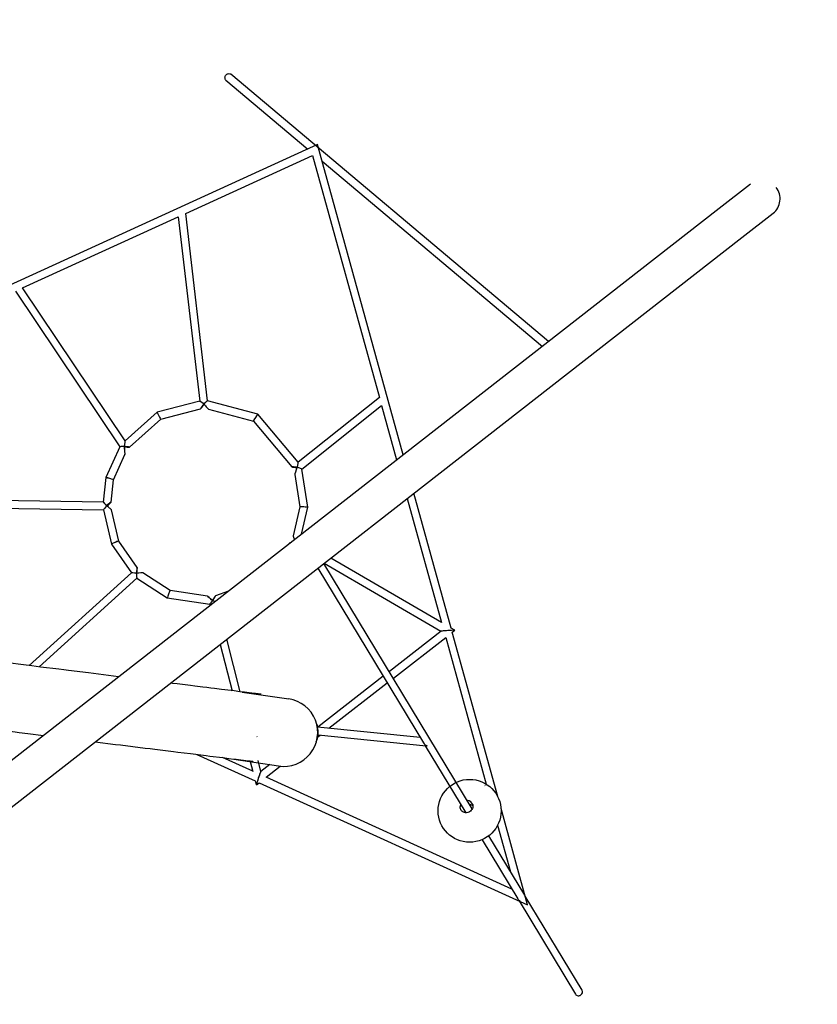
# Model space of a CAD drawing. Extents: x -3027 to 16595, y 5185 to 17979.
# Drawn here: x 12195 to 13841, y 11569 to 13603 of the extents above; entities that cross this region are included whole.
import ezdxf

# ---------------------------------------------------------------- set-up
doc = ezdxf.new("R2010")
doc.units = 0
doc.layers.add('LAYER01', color=7, linetype='Continuous')
doc.layers.add('LAYER02', color=7, linetype='Continuous')

msp = doc.modelspace()

# ---------------------------------------------------------------- linework, layer by layer
at = {"layer": 'LAYER01', "color": 7, "linetype": 'Continuous'}
for p, q in [((13286.6, 12938.2), (12630.8, 13490.2)), ((12620.5, 13477.9), (12789.5, 13335.7)), ((12809.6, 13344.8), (11378, 12690.9)), ((12986.6, 12704.1), (12809.6, 13344.8)), ((12537.4, 13202.9), (12799.1, 13322.5)), ((12799.1, 13322.5), (12937.2, 12822.7)), ((12818.9, 13310.9), (13273.7, 12928.1)), ((13703.2, 13263.2), (13638.9, 13213)), ((13638.9, 13213), (11673.6, 11679.8)), ((12582.3, 12815.4), (12537.4, 13202.9)), ((13685.8, 13153), (13750, 13203.1)), ((12200.4, 13048.9), (12522.1, 13195.9)), ((12522.1, 13196), (12566.2, 12815)), ((11720.5, 11619.8), (13685.8, 13153)), ((12185.6, 13042.2), (12401.5, 12720.5)), ((12412.2, 12733.3), (12200.4, 13048.9)), ((12566.2, 12815), (12478.1, 12792.1)), ((12686.2, 12787.9), (12582.2, 12815.4)), ((12937.2, 12822.7), (12769.3, 12689.1)), ((12485.9, 12777.6), (12568.1, 12799)), ((12574.2, 12809.4), (12574.6, 12809.4)), ((12584.2, 12798.3), (12677.3, 12773.7)), ((12776.8, 12674.7), (12941.8, 12805.9)), ((12941.8, 12806), (12972.9, 12693.5)), ((12478.1, 12792.1), (12412.2, 12733.3)), ((12421.2, 12719.9), (12485.9, 12777.6)), ((12677.3, 12773.7), (12756.8, 12679.2)), ((12769.3, 12689.1), (12686.3, 12787.9)), ((12401.5, 12720.5), (12372.6, 12657)), ((12388.3, 12652.7), (12412, 12704.9)), ((12767.6, 12678.6), (12768.1, 12678)), ((12789.3, 12595.7), (12776.8, 12674.7)), ((12372.6, 12657), (12367.1, 12606.6)), ((12383.2, 12606.3), (12388.3, 12652.7)), ((12762.4, 12663.3), (12773, 12596.3)), ((12367.1, 12606.6), (12064.6, 12611.3)), ((12994.9, 12613.9), (13065.7, 12357.4)), ((13085.5, 12345.9), (13008.5, 12624.6)), ((12061.7, 12595.3), (12367.9, 12590.6)), ((12367.9, 12590.6), (12384.1, 12519.3)), ((12373.8, 12598.6), (12373.9, 12599.2)), ((12773, 12596.3), (12758.9, 12536.5)), ((12776.2, 12540), (12789.3, 12595.7)), ((12399, 12525.9), (12384.4, 12590.4)), ((12384.1, 12519.3), (12425.2, 12460.3)), ((12437.2, 12471.1), (12399, 12525.9)), ((12752.2, 12522), (12750.5, 12520)), ((13065.7, 12357.4), (12837.1, 12490.9)), ((12810.1, 12469.8), (13028.2, 12109)), ((13129.1, 11973.1), (12822.8, 12479.7)), ((12823.5, 12480.3), (13064.4, 12339.7)), ((12425.2, 12460.3), (12214.2, 12268.6)), ((12235.1, 12266), (12436.6, 12449)), ((12435.8, 12459), (12435.1, 12459.7)), ((12435.3, 12459.7), (12435.6, 12459.4)), ((12436.6, 12449), (12499.3, 12408.5)), ((12505.1, 12423.8), (12448.8, 12460.2)), ((12499.3, 12408.4), (12586.9, 12395.3)), ((12582.6, 12412.1), (12505.1, 12423.8)), ((12625.9, 12422.7), (12598.8, 12412.9)), ((12586.9, 12395.3), (12587.5, 12392.8)), ((12592.7, 12402.7), (12592.9, 12402.8)), ((13064.5, 12339.7), (12957.8, 12256.5)), ((12966.1, 12242.7), (13074.1, 12327)), ((13074.1, 12327), (13157.8, 12024)), ((13092.9, 12341.6), (13085.5, 12345.9)), ((13087.8, 12337.6), (13092.9, 12341.6)), ((13181.6, 11998), (13087.8, 12337.6)), ((12608.3, 12312.4), (12633, 12216.7)), ((12650, 12214.6), (12622.1, 12323.1)), ((12945.1, 12246.6), (12810.2, 12141.5)), ((12833.2, 12139.2), (12953.4, 12232.8)), ((13021.6, 12120.1), (12809.6, 12141.6)), ((12810.2, 12121.2), (12815, 12125)), ((12810.8, 12125.4), (13033.6, 12102.8)), ((12685.2, 12121.8), (12684.4, 12122.2)), ((13031.9, 12103), (13115.4, 11964.8)), ((12560.5, 12085.1), (12681.1, 12030.3)), ((12675.9, 12050.3), (12613.6, 12078.6)), ((12670.7, 12070.4), (12675.9, 12050.2)), ((12692.6, 12049.8), (12686.7, 12072.4)), ((12711, 12064.2), (12692.5, 12049.8)), ((12703.2, 12037.9), (12732.7, 12060.8)), ((12681.1, 12030.4), (12683.1, 12022.3)), ((12683.2, 12022.3), (12689, 12026.8)), ((12688.9, 12026.8), (13243.3, 11774.7)), ((13210.8, 11807), (12703.2, 12037.9)), ((13155.9, 12020.2), (13154.8, 12020.8)), ((13243.3, 11774.7), (13188.4, 11973.4)), ((13181.3, 11938.9), (13207.9, 11842.8)), ((13149.2, 11909), (13222.9, 11787.1)), ((13237.2, 11794.4), (13163, 11917.1)), ((13225.5, 11782.8), (13342.1, 11589.9)), ((13355.8, 11598.2), (13238.5, 11792.3))]:
    msp.add_line(p, q, dxfattribs=at)
at = {"layer": 'LAYER01'}
for p, q in [((12654.1, 12214.1), (12750.3, 12199.8)), ((12636.9, 12075.7), (12729.2, 12061.4))]:
    msp.add_line(p, q, dxfattribs=at)
at = {"layer": 'LAYER01', "color": 7, "linetype": 'Continuous'}
for points in [[(12620.5, 13477.9), (12619.8, 13478.6), (12619, 13479.9), (12618.5, 13481.3), (12618.3, 13482.9), (12618.5, 13484.5), (12619, 13486.2), (12619.8, 13487.7), (12620.9, 13489), (12622.2, 13490.1), (12623.7, 13490.9), (12625.3, 13491.4), (12626.8, 13491.6), (12628.4, 13491.4), (12629.8, 13490.9), (12630.8, 13490.2)], [(12575.2, 12808.6), (12574.4, 12808.5), (12573.8, 12808.5)], [(12374.8, 12599.7), (12374.8, 12599.3), (12374.8, 12598.2)], [(12399, 12245.7), (12398.9, 12245.7), (12388.5, 12247), (12378, 12248.3), (12346.7, 12252.2), (12336.4, 12253.5), (12295.5, 12258.5), (12285.6, 12259.7), (12275.7, 12261), (12237.5, 12265.7), (12228.4, 12266.8), (12219.4, 12267.9), (12202.1, 12270.1), (12169.9, 12274.1), (12162.4, 12275), (12155.2, 12275.9), (12135.2, 12278.4), (12129, 12279.1), (12123.2, 12279.8), (12107.5, 12281.8), (12102.9, 12282.4), (12084.8, 12284.6), (12082.1, 12284.9), (12073.5, 12286)], [(12693, 12209.3), (12681.7, 12210.7), (12678.8, 12211.1), (12663.6, 12212.9), (12659, 12213.5), (12654.1, 12214.1), (12648.8, 12214.8), (12637.5, 12216.2), (12618.3, 12218.6), (12611.3, 12219.4), (12596.6, 12221.2), (12588.9, 12222.2), (12581, 12223.2), (12572.8, 12224.2), (12555.9, 12226.3), (12547.1, 12227.4), (12519.7, 12230.8), (12510.2, 12231.9), (12505.9, 12232.5)], [(12056.4, 12147.6), (12057.1, 12147.5), (12058, 12147.4), (12059.2, 12147.2), (12062.7, 12146.8), (12081.5, 12144.5), (12085.8, 12143.9), (12090.4, 12143.4), (12095.3, 12142.7), (12100.5, 12142.1), (12106.1, 12141.4), (12111.9, 12140.7), (12124.4, 12139.1), (12131.1, 12138.3), (12145.3, 12136.6), (12152.7, 12135.6), (12160.4, 12134.7), (12168.4, 12133.7), (12184.9, 12131.7), (12193.5, 12130.6), (12211.3, 12128.4), (12243.5, 12124.4)], [(12806.7, 12111.2), (12806.7, 12111.4), (12806.8, 12111.5), (12806.8, 12111.6), (12806.9, 12111.8), (12807, 12111.9), (12807, 12112), (12807.1, 12112.2), (12807.2, 12112.3), (12807.3, 12112.5), (12807.3, 12112.7), (12807.4, 12112.9), (12807.5, 12113.1), (12807.6, 12113.3), (12807.7, 12113.5), (12807.8, 12113.7), (12807.9, 12114), (12808, 12114.2), (12808.1, 12114.5), (12808.2, 12114.8), (12808.4, 12115.1), (12808.5, 12115.4), (12808.6, 12115.7), (12808.7, 12116), (12808.8, 12116.3), (12808.9, 12116.6), (12809.1, 12117), (12809.2, 12117.3), (12809.3, 12117.7), (12809.4, 12118.1), (12809.5, 12118.5), (12809.6, 12118.8), (12809.7, 12119.2), (12809.8, 12119.6), (12809.9, 12120), (12810, 12120.4), (12810.1, 12120.8), (12810.2, 12121.2), (12810.3, 12121.7), (12810.4, 12122.1), (12810.5, 12122.5), (12810.5, 12122.9), (12810.6, 12123.3), (12810.7, 12123.8), (12810.7, 12124.2), (12810.8, 12124.6), (12810.8, 12125.1), (12810.9, 12125.5), (12810.9, 12125.9), (12811, 12126.3), (12811, 12126.8), (12811, 12127.2), (12811, 12127.6), (12811, 12128), (12811, 12128.5), (12811, 12128.9), (12811, 12129.3), (12811, 12129.7), (12811, 12130.1), (12811, 12130.5), (12811, 12130.9), (12811, 12131.3), (12811, 12131.7), (12810.9, 12132.1), (12810.9, 12132.4), (12810.9, 12132.8), (12810.8, 12133.2), (12810.8, 12133.5), (12810.7, 12133.9), (12810.7, 12134.2), (12810.7, 12134.5), (12810.6, 12134.8), (12810.6, 12135.1), (12810.5, 12135.4), (12810.5, 12135.7), (12810.4, 12135.9), (12810.4, 12136.2), (12810.4, 12136.4), (12810.3, 12136.6), (12810.3, 12136.8), (12810.3, 12137), (12810.2, 12137.2), (12810.2, 12137.4), (12810.2, 12137.5), (12810.1, 12137.7), (12810.1, 12137.8), (12810.1, 12138), (12810, 12138.1), (12810, 12138.2)], [(12809.3, 12139.8), (12809.4, 12140), (12809.4, 12140.1), (12809.4, 12140.3), (12809.4, 12140.4), (12809.4, 12140.5), (12809.4, 12140.7), (12809.5, 12140.8), (12809.5, 12140.9), (12809.5, 12141), (12809.5, 12141.1), (12809.5, 12141.2), (12809.5, 12141.3), (12809.5, 12141.4), (12809.5, 12141.4), (12809.5, 12141.5), (12809.6, 12141.6), (12809.6, 12141.6), (12809.6, 12141.7), (12809.6, 12141.7), (12809.6, 12141.8), (12809.6, 12141.8), (12809.6, 12141.8), (12809.6, 12141.9), (12809.6, 12141.9), (12809.6, 12141.9), (12809.6, 12141.9), (12809.6, 12141.9), (12809.6, 12141.9), (12809.6, 12141.9), (12809.6, 12141.9), (12809.6, 12141.9), (12809.6, 12141.9)], [(12810, 12138.3), (12810, 12138.4), (12809.9, 12138.6), (12809.9, 12138.8), (12809.8, 12139), (12809.8, 12139.1), (12809.8, 12139.3), (12809.7, 12139.5), (12809.7, 12139.7), (12809.6, 12139.8), (12809.6, 12140), (12809.5, 12140.2), (12809.5, 12140.4), (12809.4, 12140.5), (12809.4, 12140.7), (12809.3, 12140.9), (12809.3, 12141.1)], [(12350.4, 12111.2), (12350.4, 12111.2), (12392.2, 12106), (12402.7, 12104.7), (12453.8, 12098.4), (12463.8, 12097.1), (12473.7, 12095.9), (12511.8, 12091.2), (12521, 12090), (12547.3, 12086.8), (12579.5, 12082.8), (12587, 12081.9), (12614.2, 12078.5), (12626.2, 12077), (12636.9, 12075.7), (12641.8, 12075.1), (12646.5, 12074.5), (12667.2, 12071.9), (12669.5, 12071.7), (12671.4, 12071.4), (12673, 12071.2), (12675.8, 12070.9)], [(13129.9, 11981.5), (13130.2, 11979.5), (13130.3, 11977.4), (13129.9, 11975.4), (13129.3, 11973.4), (13128.3, 11971.5), (13127, 11969.7), (13125.4, 11968.2), (13123.6, 11966.9), (13121.6, 11965.9), (13119.6, 11965.2), (13117.4, 11964.8), (13115.3, 11964.8), (13113.2, 11965.1), (13111.2, 11965.8), (13109.4, 11966.7), (13107.8, 11968), (13106.4, 11969.5), (13105.4, 11971.2), (13104.7, 11973.1), (13104.3, 11975.1), (13104.3, 11977.1), (13104.6, 11979.2), (13105.3, 11981.2), (13105.4, 11981.4)]]:
    msp.add_lwpolyline(points, dxfattribs=at)
at = {"layer": 'LAYER01'}
msp.add_circle((13123.6, 11968.7), 65, dxfattribs=at)
at = {"layer": 'LAYER01', "color": 7, "linetype": 'Continuous'}
for centre, radius, start, end in [((13726.6, 13233), 38, 308.0575, 38.0622), ((12349.4, 12812.5), 110.5, 303.4541, 304.4711), ((12692.5, 12205.3), 4, 75.7282, 82.9423), ((12799.7, 12143.2), 10, 352.9548, 25.837), ((12809.2, 12138.1), 0.836, 12.5038, 46.4628), ((12676.3, 12074.8), 4, 262.9423, 270.1563), ((13118.7, 11978.1), 11.7, 16.9225, 88.1912), ((13123.6, 11968.7), 12.5, 57.7508, 87.1383), ((13349.1, 11594.6), 7.61, 304.6898, 28.4241), ((13348.5, 11594.3), 7.74, 214.2538, 309.5927)]:
    msp.add_arc(centre, radius, start, end, dxfattribs=at)
at = {"layer": 'LAYER01'}
msp.add_arc((12739.9, 12130.5), 70, 261.1786, 81.5146, dxfattribs=at)
at = {"layer": 'LAYER01', "color": 7, "linetype": 'Continuous'}
for centre, major_axis, ratio, start_param, end_param in [((12574.9, 12809), (-8.75, 5.99), 0.00666, 4.768253, 6.277395), ((12574.9, 12809), (-7.31, -6.33), 0.061029, 3.183187, 4.720868), ((12574.9, 12809), (-6.9, -10), 0.048624, 4.706598, 7.848191), ((12574.9, 12809), (-9.3, 10.7), 0.005783, 1.529202, 3.133113), ((12482, 12784.8), (-3.88, 7.26), 0.025603, 0.006178, 3.14777), ((12482, 12784.8), (-3.88, 7.26), 0.025603, 6.277008, 9.4186), ((12681.8, 12780.8), (-4.49, -7.09), 0.07022, 3.130695, 6.260968), ((12681.8, 12780.8), (-4.49, -7.09), 0.07022, 3.119375, 6.272288), ((12410.7, 12721.2), (1.5, 12.1), 0.040651, 0.046608, 1.543394), ((12410.7, 12721.2), (-9.13, -0.75), 0.04677, 4.757705, 6.257074), ((12410.7, 12721.2), (-1.3, 16.3), 0.025323, 1.544685, 4.686278), ((12410.7, 12721.2), (-10.5, 1.3), 0.031448, 1.617404, 4.758997), ((12768.2, 12678), (-11.4, 1.1), 0.030195, 4.754735, 7.793811), ((12768.2, 12678), (5.8, 14.8), 0.035343, 1.557987, 3.081028), ((12768.2, 12678), (1.1, 11.1), 0.043553, 0.042347, 1.53977), ((12768.2, 12678), (-8.63, 3.36), 0.021978, 3.154402, 4.772953), ((12380.4, 12654.9), (-7.81, 2.15), 0.032137, 3.146761, 6.288354), ((12380.4, 12654.9), (-7.81, 2.15), 0.032137, 3.136424, 6.278017), ((12374.3, 12598.5), (-7.16, 8.11), 0.007061, 0.006432, 1.516138), ((12374.3, 12598.5), (-6.4, -7.89), 0.058612, 4.710178, 6.23717), ((12374.3, 12598.5), (-8.89, -7.85), 0.04984, 1.577228, 4.718821), ((12374.3, 12598.5), (-10.1, 8.2), 0.001737, 3.143803, 4.758405), ((12781.1, 12596), (-8.15, 0.3), 0.046153, 3.150644, 6.292236), ((12781.1, 12596), (-8.15, 0.3), 0.046153, 3.132542, 6.274134), ((12764.2, 12524.1), (-5.3, 12.4), 0.019131, 0.025869, 1.169689), ((12391.6, 12522.6), (-7.45, -3.29), 0.066335, 3.128679, 6.296099), ((12391.6, 12522.6), (-7.45, -3.29), 0.066335, 3.154506, 6.314076), ((12764.2, 12524.1), (-12.1, -2.2), 0.037976, 5.756801, 6.238859), ((12435.8, 12459.1), (1.4, 12), 0.040463, 4.756974, 7.825924), ((12435.8, 12459.1), (-10.6, 1.2), 0.031952, 4.758424, 6.255127), ((12435.8, 12459.1), (-13.1, -1.1), 0.032664, 3.184003, 4.744071), ((12435.8, 12459.1), (-0.8, 10.1), 0.041174, 1.528386, 3.109911), ((12502.2, 12416.1), (2.9, 7.65), 0.068271, 0.014732, 3.156325), ((12502.2, 12416.1), (2.9, 7.65), 0.068271, 0.014732, 3.156325), ((12593.3, 12402.4), (-10.8, 9.7), 0.000612, 4.753039, 7.812863), ((12593.3, 12402.4), (-5.5, -10.5), 0.048805, 3.195273, 4.700752), ((12593.3, 12402.4), (-6.42, -7.12), 0.062189, 4.713314, 6.242067), ((12593.3, 12402.4), (-9.56, 5.04), 0.012812, 4.291714, 4.76607), ((13078.7, 12340.6), (-14.2, -1), 0.029593, 3.171152, 6.239506), ((13078.7, 12340.6), (-14.2, -1), 0.029593, 3.097913, 6.239506), ((13078.7, 12340.6), (-14.2, -1), 0.029593, 3.097913, 3.171152), ((13036.7, 12110.5), (-9.01, 5.7), 0.67346, 0.932963, 1.866752), ((13036.7, 12110.5), (-4.57, -7.23), 0.610854, 0.295956, 0.637833), ((12687.9, 12036), (4.7, 13.8), 0.037858, 0.057641, 3.199234), ((12687.9, 12036), (4.7, 13.8), 0.037858, 0.057641, 3.125995), ((12687.9, 12036), (4.7, 13.8), 0.037858, 3.125995, 3.199234), ((13231, 11789.1), (-8.55, 7.6), 0.663707, 1.13447, 1.760908), ((13231, 11789.1), (-5.46, -6.14), 0.621791, 0.190112, 0.436326), ((13231, 11789.1), (-4.7, 11), 0.661146, 4.626415, 4.91815), ((13231, 11789.1), (-7.39, -3.18), 0.624582, 2.935832, 3.055619)]:
    msp.add_ellipse(centre, major_axis=major_axis, ratio=ratio, start_param=start_param, end_param=end_param, dxfattribs=at)
at = {"layer": 'LAYER02', "color": 54, "linetype": 'Continuous'}
msp.add_lwpolyline([(8545.7, 8986), (9221.1, 8986, 0.181531), (9817.6, 7834.4), (10475.6, 7241.1, 0.171497), (11610.9, 6769), (13526, 6626.1), (14152.3, 5928.8, 0.414214), (15564.5, 5853), (16006.4, 6249.9, 0.414214), (16082.1, 7662.1), (15378.3, 8445.7, 0.260245), (14789.9, 9784.5), (14789.9, 12130.5, 0.33047), (13347.2, 14106.5), (10093.3, 15119.4), (10093.3, 15646.4, 0.683767), (6985, 16871.6)], format="xyb", dxfattribs=at)

doc.saveas('drawing.dxf')
